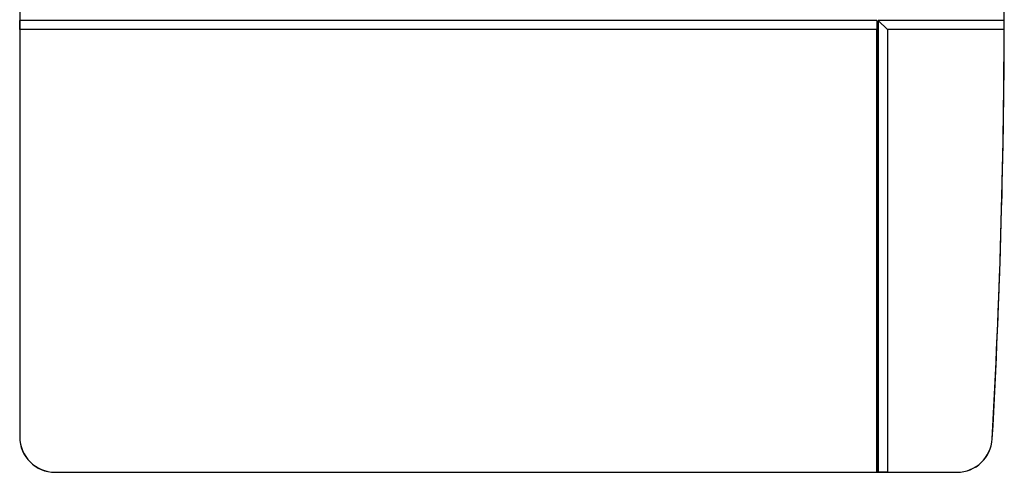
# Model space of a CAD drawing. Units: millimetres. Extents: x 0 to 1189, y 0 to 841.
# Drawn here: x 693 to 832, y 342 to 406 of the extents above; entities that cross this region are included whole.
import ezdxf

# ---------------------------------------------------------------- set-up
doc = ezdxf.new("R2010")
doc.units = ezdxf.units.MM
doc.header["$LTSCALE"] = 65.395
doc.layers.add('08_DRAFTS', color=7, linetype='CONTINUOUS')
doc.layers.add('10_CHAMFER', color=7, linetype='CONTINUOUS')

msp = doc.modelspace()

# ---------------------------------------------------------------- linework, layer by layer
at = {"layer": '08_DRAFTS', "color": 7, "linetype": 'CONTINUOUS'}
for p, q in [((692.856, 464.1), (692.856, 347.1)), ((692.859, 406.103), (692.859, 405.9)), ((813.852, 405.9), (692.859, 405.9)), ((692.865, 404.6), (692.859, 405.9)), ((813.852, 405.9), (813.852, 342.103)), ((831.85, 405.9), (814.056, 405.9)), ((814.056, 405.9), (814.056, 342.103)), ((813.847, 404.6), (692.865, 404.6)), ((692.865, 404.6), (692.865, 347.1)), ((813.847, 342.108), (813.847, 404.6)), ((831.842, 404.6), (815.356, 404.6)), ((815.356, 404.6), (815.356, 342.108)), ((697.856, 342.108), (813.847, 342.108)), ((697.856, 342.1), (825.163, 342.1)), ((813.852, 342.103), (813.847, 342.108)), ((813.852, 342.103), (814.056, 342.103)), ((815.356, 342.108), (814.056, 342.103)), ((815.356, 342.108), (825.163, 342.108))]:
    msp.add_line(p, q, dxfattribs=at)
for centre, radius, start, end in [((-268.144, 407.957), 1100, 356.813976, 360), ((-268.144, 407.957), 1099.997, 359.892811, 359.903411), ((-268.144, 407.957), 1099.991, 356.813976, 359.825097), ((697.856, 347.1), 5, 180, 270), ((697.856, 347.1), 4.991, 180, 270), ((825.163, 347.1), 5, 270, 356.81398), ((825.163, 347.1), 4.991, 270, 356.81398)]:
    msp.add_arc(centre, radius, start, end, dxfattribs=at)
msp.add_ellipse((-268.144, 412.388), major_axis=(0, 1100.023), ratio=0.9999919, start_param=-1.5778767, end_param=-1.5766949, dxfattribs=at)
at = {"layer": '10_CHAMFER', "color": 7, "linetype": 'CONTINUOUS'}
for p, q in [((813.852, 405.9), (813.847, 404.6)), ((814.056, 405.9), (815.356, 404.6))]:
    msp.add_line(p, q, dxfattribs=at)

doc.saveas('drawing.dxf')
